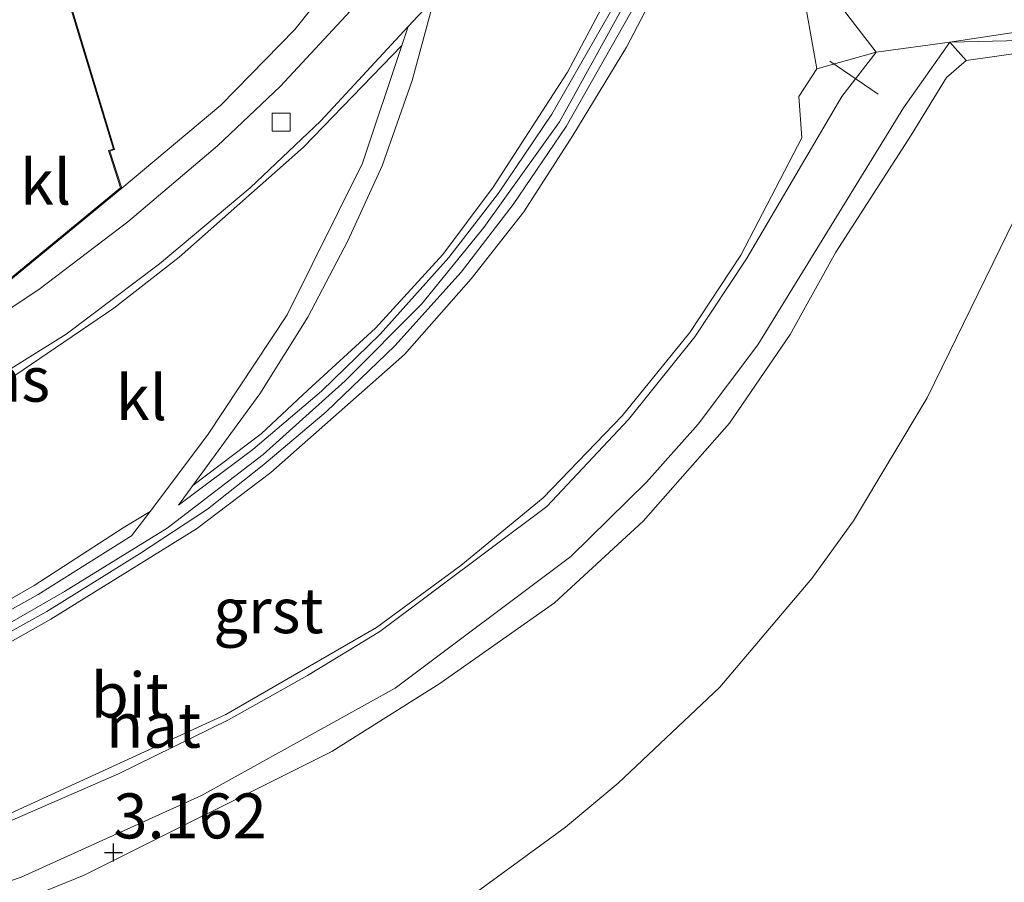
# Model space of a CAD drawing. Units: metres. Extents: x 133044 to 135397, y 589697 to 590246.
# Drawn here: x 134051 to 134106, y 589949 to 589997 of the extents above; entities that cross this region are included whole.
import ezdxf
from ezdxf.enums import TextEntityAlignment as Align

# ---------------------------------------------------------------- set-up
doc = ezdxf.new("R2010")
doc.units = ezdxf.units.M
doc.linetypes.add('IE-TERREINAFSCHEIDING', pattern=[10, 8, -2])
doc.layers.get('0').update_dxf_attribs({"lineweight": 25})
for name, color, linetype, lineweight in [('B-ME-GW-HOOGTEPUNT-S-B1', 10, 'Continuous', 25), ('B-ME-GW-KRUINLIJN-L-B1', 93, 'Continuous', 18), ('B-ME-GW-TEENLIJN-L-B1', 93, 'Continuous', 18), ('B-ME-IE-GRASLAND-GV-B6', 93, 'Continuous', 18), ('B-ME-IE-GRONDWERKLIJN-GROND_INGERICHT-GV-B6', 253, 'Continuous', 18), ('B-ME-IE-TERREINAFSCHEIDING-DOORGANG-L-B1', 8, 'IE-TERREINAFSCHEIDING-KUNSTMATIG-OPEN', 18), ('B-ME-IE-TERREINAFSCHEIDING-RASTERHEKWERK-L-B1', 8, 'IE-TERREINAFSCHEIDING', 18), ('B-ME-KG-KADASTRAAL-DAKRAND-L-B1', 13, 'Continuous', 18), ('B-ME-OB-BEKLEDING-GV-B6', 253, 'Continuous', 18), ('B-ME-OB-WATERLIJN-L-B1', 133, 'OB-WATERLIJN', 18), ('B-ME-OG-BEBOUWING-GV-B6', 173, 'Continuous', 18), ('B-ME-OG-WATER-GV-B6', 153, 'Continuous', 18), ('B-ME-VH-VERH_SOORT-BETON-OVERIG-GV-B6', 8, 'IE-TERREINAFSCHEIDING-NATUURLIJK-HOUTWAL', 18), ('B-ME-VH-VERH_SOORT-BITUMEN-GV-B6', 8, 'IE-TERREINAFSCHEIDING-NATUURLIJK-HOUTWAL', 18), ('B-ME-VH-VERH_SOORT-GV-B6', 8, 'Continuous', 18), ('B-ME-VH-VERH_SOORT-KLINKERS-GV-B6', 8, 'IE-TERREINAFSCHEIDING-NATUURLIJK-HOUTWAL', 18), ('B-ME-VH-VERH_SOORT-TEGELS-GV-B6', 8, 'Continuous', 18), ('B-ME-VV-KOLK-S-B1', 8, 'Continuous', 18)]:
    doc.layers.add(name, color=color, linetype=linetype, lineweight=lineweight)
doc.styles.add('NLCS-ISO', font='NLCS-ISO.TTF')
doc.linetypes.add('IE-TERREINAFSCHEIDING-KUNSTMATIG-OPEN', pattern='A,7,-1.5,[67,NLCS.SHX,S=0.75,R=0,X=0,Y=0],-1.5', length=10)
doc.linetypes.add('IE-TERREINAFSCHEIDING-NATUURLIJK-HOUTWAL', pattern='A,7,-1.5,[67,NLCS.SHX,S=0.75,R=45,X=0,Y=0],-1.5,7,-1.5,[70,NLCS.SHX,S=0.75,R=0,X=0,Y=0],-1.5', length=20)
doc.linetypes.add('OB-WATERLIJN', pattern='A,10,[32,NLCS.SHX,S=2,R=0,X=0,Y=0],-12', length=22)

# ---------------------------------------------------------------- blocks, each defined once
blk = doc.blocks.new('hoogtepunt')
for p, q in [((-0.5, 0), (0.5, 0)), ((0, 0.5), (0, -0.5))]:
    blk.add_line(p, q)
blk = doc.blocks.new('kolk')
blk.add_lwpolyline([(-0.5, -0.5), (0.5, -0.5), (0.5, 0.5), (-0.5, 0.5)], close=True)

msp = doc.modelspace()

# ---------------------------------------------------------------- linework, layer by layer
at = {"layer": 'B-ME-GW-KRUINLIJN-L-B1'}
for points in [[(134003.242, 589946.848, 5.676), (134025.991, 589953.283, 5.74), (134032.326, 589955.345, 5.748), (134037.429, 589957.406, 5.757), (134046.369, 589961.462, 5.76), (134053.424, 589965.518, 5.762), (134059.121, 589969.044, 5.769), (134064.473, 589973.133, 5.754), (134069.022, 589977.222, 5.739), (134073.266, 589981.487, 5.745), (134076.722, 589985.751, 5.75), (134080.927, 589991.613, 5.722), (134084.521, 589998.11, 5.691), (134086.35, 590002.405, 5.662), (134088.294, 590007.266, 5.655), (134089.463, 590010.982, 5.601), (134090.196, 590014.456, 5.566), (134091.058, 590018.915, 5.546), (134091.353, 590020.798, 5.524), (134091.196, 590022.681, 5.531), (134090.336, 590027.455, 5.513), (134089.588, 590031.43, 5.394)], [(134003.251, 589945.66, 5.626), (134027.333, 589952.819, 5.666), (134032.884, 589954.586, 5.648), (134046.624, 589960.583, 5.646), (134052.672, 589963.99, 5.626), (134060.763, 589969.006, 5.65), (134064.887, 589972.131, 5.631), (134072.317, 589978.682, 5.607), (134076.016, 589982.9, 5.611), (134078.949, 589986.625, 5.582), (134081.675, 589990.85, 5.597), (134084.661, 589995.763, 5.582), (134086.497, 589999.323, 5.617), (134090.092, 590008.701, 5.534), (134091.46, 590014.828, 5.471), (134092.169, 590018.719, 5.47), (134092.04, 590022.153, 5.354), (134090.458, 590031.401, 5.303)], [(134088.73, 590031.439, 5.352), (134089.094, 590030.056, 5.424), (134090.287, 590023.539, 5.418), (134090.512, 590020.912, 5.391), (134090.332, 590019.25, 5.405), (134089.425, 590015.489, 5.317), (134088.515, 590011.009, 5.546), (134086.745, 590005.875, 5.629), (134084.187, 589999.69, 5.601), (134081.383, 589994.366, 5.623), (134077.241, 589987.979, 5.646), (134074.446, 589984.238, 5.652), (134070.711, 589980.16, 5.653), (134066.942, 589976.71, 5.61), (134064.361, 589974.285, 5.61), (134060.559, 589971.418, 5.607)], [(134003.311, 589935.076, 3.939), (134012.354, 589937.693, 3.938), (134022.62, 589940.489, 3.906), (134032.999, 589942.746, 3.706), (134046.813, 589946.635, 3.356), (134054.512, 589949.765, 3.21), (134068.275, 589956.636, 2.88), (134074.282, 589960.412, 2.794), (134080.647, 589964.895, 2.562), (134085.573, 589969.431, 2.458), (134090.38, 589974.871, 2.306), (134093.753, 589979.796, 2.23), (134096.287, 589984.379, 2.192), (134100.464, 589990.87, 1.924), (134102.438, 589994.077, 1.918), (134103.529, 589995.019, 1.833), (134110.079, 589995.953, 1.839), (134126.133, 589998.248, 1.786), (134134.706, 589999.395, 1.774), (134135.768, 589999.955, 1.784), (134137.154, 589999.964, 1.797), (134147.12, 590001.235, 1.825), (134156.092, 590002.423, 1.792), (134163.124, 590003.274, 1.805)], [(134003.239, 589947.785, 5.647), (134026.951, 589954.661, 5.659), (134032.365, 589956.589, 5.65), (134038.423, 589959.088, 5.634), (134045.913, 589962.513, 5.643), (134051.733, 589965.853, 5.605), (134056.685, 589969.065, 5.582), (134058.183, 589969.975, 5.628), (134061.375, 589974.202, 5.481), (134065.804, 589980.902, 4.668), (134069.98, 589989.319, 3.527), (134072.169, 589995.863, 2.582), (134072.521, 589996.915, 2.43)]]:
    msp.add_polyline3d(points, dxfattribs=at)
at = {"layer": 'B-ME-GW-TEENLIJN-L-B1'}
for points in [[(134086.2, 590020.192, 2.851), (134085.174, 590018.405, 2.943), (134081.61, 590010.112, 2.724), (134080.281, 590007.442, 2.68), (134078.181, 590004.032, 2.626), (134073.958, 589998.467, 2.475), (134073.754, 589997.665, 2.557), (134072.74, 589993.915, 2.794), (134071.069, 589989.165, 3.469), (134069.174, 589984.998, 4.07), (134066.955, 589980.76, 4.603), (134064.276, 589976.498, 5.169), (134060.559, 589971.418, 5.607)], [(134003.286, 589939.418, 4.263), (134010.947, 589941.636, 4.265), (134022.328, 589944.735, 4.21), (134035.001, 589948.003, 3.993), (134040.958, 589949.698, 3.855), (134050.204, 589953.101, 3.647), (134062.386, 589958.698, 3.358), (134070.754, 589963.52, 3.131), (134075.439, 589966.962, 3.008), (134080.028, 589970.732, 2.868), (134084.407, 589975.275, 2.72), (134088.17, 589979.913, 2.663), (134091.011, 589984.207, 2.578), (134094.398, 589990.722, 2.375), (134094.232, 589993.027, 2.429), (134095.236, 589994.551, 2.389), (134098.521, 589995.495, 2.176), (134096.072, 589998.665, 2.285)], [(134072.521, 589996.915, 2.43), (134067.662, 589991.667, 2.279), (134063.735, 589987.952, 2.167), (134058.696, 589983.727, 2.07), (134053.522, 589979.824, 1.96), (134042.956, 589973.244, 1.863), (134032.391, 589968.176, 1.887), (134025.082, 589965.453, 1.884), (134020.329, 589963.949, 1.89), (134003.175, 589958.993, 1.891)]]:
    msp.add_polyline3d(points, dxfattribs=at)
at = {"layer": 'B-ME-IE-GRASLAND-GV-B6'}
for points in [[(134079.08, 590016.351, 2.686), (134080.731, 590015.811, 2.79), (134078.738, 590010.955, 2.726), (134075.255, 590004.913, 2.578), (134072.226, 590000.925, 2.485), (134065.417, 589993.581, 2.26), (134061.925, 589990.276, 2.169), (134056.938, 589986.055, 2.079), (134051.991, 589982.304, 1.985), (134046.58, 589978.715, 1.884)], [(134049.369, 589981.986, 1.825), (134056.603, 589987.933, 1.985), (134062.111, 589992.54, 2.061), (134066.229, 589996.739, 2.163), (134073.404, 590005.745, 2.404), (134076.987, 590010.517, 2.67), (134077.171, 590010.557, 2.67), (134077.142, 590010.691, 2.67), (134079.08, 590016.351, 2.686)], [(134003.248, 589946.218, 5.679), (134027.304, 589953.19, 5.679), (134032.779, 589955.04, 5.698), (134038.958, 589957.548, 5.701), (134046.455, 589961.094, 5.675), (134052.452, 589964.419, 5.665), (134057.59, 589967.616, 5.701), (134061.362, 589970.102, 5.701), (134064.498, 589972.589, 5.7), (134067.973, 589975.505, 5.666), (134071.771, 589979.168, 5.694), (134075.46, 589983.263, 5.682), (134078.364, 589987.015, 5.68), (134081.304, 589991.361, 5.658), (134085.206, 589998.25, 5.642), (134088.591, 590006.362, 5.66), (134090, 590010.631, 5.6), (134090.773, 590014.959, 5.486), (134091.46, 590014.828, 5.471)], [(134091.46, 590014.828, 5.471), (134090.092, 590008.701, 5.534), (134086.497, 589999.323, 5.617), (134084.661, 589995.763, 5.582), (134081.675, 589990.85, 5.597), (134078.949, 589986.625, 5.582), (134076.016, 589982.9, 5.611), (134072.317, 589978.682, 5.607), (134064.887, 589972.131, 5.631), (134060.763, 589969.006, 5.65), (134052.672, 589963.99, 5.626), (134046.624, 589960.583, 5.646), (134032.884, 589954.586, 5.648), (134027.333, 589952.819, 5.666), (134003.251, 589945.66, 5.626)], [(134046.624, 589960.583, 5.646), (134052.672, 589963.99, 5.626), (134060.763, 589969.006, 5.65), (134064.887, 589972.131, 5.631), (134072.317, 589978.682, 5.607), (134076.016, 589982.9, 5.611), (134078.949, 589986.625, 5.582), (134081.675, 589990.85, 5.597), (134084.661, 589995.763, 5.582), (134086.497, 589999.323, 5.617), (134090.092, 590008.701, 5.534), (134091.46, 590014.828, 5.471), (134091.741, 590014.136, 5.49), (134095.236, 589994.551, 2.389), (134094.232, 589993.027, 2.429), (134094.398, 589990.722, 2.375), (134091.011, 589984.207, 2.578), (134088.17, 589979.913, 2.663), (134084.407, 589975.275, 2.72), (134080.028, 589970.732, 2.868), (134075.439, 589966.962, 3.008), (134070.754, 589963.52, 3.131), (134062.386, 589958.698, 3.358), (134050.204, 589953.101, 3.647)], [(134083.991, 589998.121, 5.636), (134080.507, 589992.041, 5.664), (134077.539, 589987.649, 5.674), (134074.784, 589984.075, 5.691), (134070.969, 589979.825, 5.674), (134067.697, 589976.654, 5.665), (134063.889, 589973.413, 5.688), (134059.759, 589970.324, 5.701), (134060.559, 589971.418, 5.607), (134064.361, 589974.285, 5.61), (134066.942, 589976.71, 5.61), (134070.711, 589980.16, 5.653), (134074.446, 589984.238, 5.652), (134077.241, 589987.979, 5.646), (134081.383, 589994.366, 5.623), (134084.187, 589999.69, 5.601)], [(134084.187, 589999.69, 5.601), (134081.383, 589994.366, 5.623), (134077.241, 589987.979, 5.646), (134074.446, 589984.238, 5.652), (134070.711, 589980.16, 5.653), (134066.942, 589976.71, 5.61), (134064.361, 589974.285, 5.61), (134060.559, 589971.418, 5.607), (134064.276, 589976.498, 5.169), (134066.955, 589980.76, 4.603), (134069.174, 589984.998, 4.07), (134071.069, 589989.165, 3.469), (134072.74, 589993.915, 2.794), (134073.754, 589997.665, 2.557)], [(134072.169, 589995.863, 2.582), (134069.98, 589989.319, 3.527), (134065.804, 589980.902, 4.668), (134061.375, 589974.202, 5.481), (134058.183, 589969.975, 5.628), (134056.685, 589969.065, 5.582), (134051.733, 589965.853, 5.605), (134045.913, 589962.513, 5.643), (134038.423, 589959.088, 5.634), (134032.365, 589956.589, 5.65), (134026.951, 589954.661, 5.659), (134003.239, 589947.785, 5.647), (134003.177, 589958.568, 2.034), (134020.504, 589963.58, 2.034), (134025.11, 589965.01, 2.018), (134032.628, 589967.852, 2.017), (134036.335, 589969.461, 1.999), (134044.544, 589973.687, 2.02), (134048.339, 589975.955, 2.032), (134056.161, 589981.26, 2.172), (134059.804, 589984.097, 2.248), (134066.706, 589990.211, 2.423), (134072.169, 589995.863, 2.582)], [(134003.239, 589947.785, 5.647), (134026.951, 589954.661, 5.659), (134032.365, 589956.589, 5.65), (134038.423, 589959.088, 5.634), (134045.913, 589962.513, 5.643), (134051.733, 589965.853, 5.605), (134056.685, 589969.065, 5.582), (134058.183, 589969.975, 5.628), (134057.157, 589968.616, 5.675), (134051.961, 589965.357, 5.665), (134046.151, 589962.117, 5.676), (134038.607, 589958.537, 5.692), (134032.565, 589956.094, 5.697), (134027.037, 589954.218, 5.685), (134009.446, 589949.059, 5.674), (134003.239, 589947.261, 5.675), (134003.239, 589947.785, 5.647)]]:
    msp.add_polyline3d(points, dxfattribs=at)
at = {"layer": 'B-ME-IE-GRONDWERKLIJN-GROND_INGERICHT-GV-B6'}
msp.add_polyline3d([(134073.404, 590005.745, 2.404), (134066.229, 589996.739, 2.163), (134062.111, 589992.54, 2.061), (134056.603, 589987.933, 1.985), (134055.937, 589989.991, 1.985), (134056.202, 589990.071, 1.985), (134052.549, 590002.16, 2.005)], dxfattribs=at)
at = {"layer": 'B-ME-IE-TERREINAFSCHEIDING-DOORGANG-L-B1'}
msp.add_line((134095.959, 589994.983, 2.242), (134098.63, 589993.156, 2.242), dxfattribs=at)
at = {"layer": 'B-ME-IE-TERREINAFSCHEIDING-RASTERHEKWERK-L-B1'}
msp.add_line((134062.111, 589992.54, 2.061), (134056.603, 589987.933, 1.985), dxfattribs=at)
msp.add_polyline3d([(134076.987, 590010.517, 2.67), (134073.404, 590005.745, 2.404), (134066.229, 589996.739, 2.163), (134062.111, 589992.54, 2.061)], dxfattribs=at)
at = {"layer": 'B-ME-KG-KADASTRAAL-DAKRAND-L-B1'}
msp.add_polyline3d([(134050.906, 590024.851, 8.863), (134051.068, 590024.315, 8.863), (134055.397, 590025.375, 8.863), (134057.671, 590014.786, 8.863), (134057.731, 590014.509, 6.346), (134058.82, 590009.437, 6.33), (134056.875, 590008.961, 6.326), (134058.07, 590003.396, 6.322), (134053.224, 590002.407, 6.326), (134052.486, 590002.194, 7.946), (134056.14, 589990.104, 7.852), (134055.876, 589990.024, 7.852), (134055.936, 589989.8, 3.969), (134056.545, 589987.95, 3.769), (134049.395, 589982.072, 3.691)], dxfattribs=at)
at = {"layer": 'B-ME-OB-BEKLEDING-GV-B6'}
for points in [[(134096.072, 589998.665, 2.285), (134098.521, 589995.495, 2.176), (134095.236, 589994.551, 2.389), (134091.741, 590014.136, 5.49)], [(134102.625, 589996.047, 2.061), (134108.131, 589996.18, 1.825), (134125.278, 589998.659, 1.776), (134135.768, 589999.955, 1.784), (134134.706, 589999.395, 1.774), (134126.133, 589998.248, 1.786), (134110.079, 589995.953, 1.839), (134103.529, 589995.019, 1.833), (134102.625, 589996.047, 2.061)], [(134003.175, 589958.993, 1.891), (134020.329, 589963.949, 1.89), (134025.082, 589965.453, 1.884), (134032.391, 589968.176, 1.887), (134042.956, 589973.244, 1.863), (134053.522, 589979.824, 1.96), (134058.696, 589983.727, 2.07), (134063.735, 589987.952, 2.167), (134067.662, 589991.667, 2.279), (134072.521, 589996.915, 2.43), (134072.169, 589995.863, 2.582), (134066.706, 589990.211, 2.423), (134059.804, 589984.097, 2.248), (134056.161, 589981.26, 2.172), (134048.339, 589975.955, 2.032), (134044.544, 589973.687, 2.02), (134036.335, 589969.461, 1.999), (134032.628, 589967.852, 2.017), (134025.11, 589965.01, 2.018), (134020.504, 589963.58, 2.034), (134003.177, 589958.568, 2.034), (134003.175, 589958.993, 1.891)], [(134046.813, 589946.635, 3.356), (134054.512, 589949.765, 3.21), (134068.275, 589956.636, 2.88), (134074.282, 589960.412, 2.794), (134080.647, 589964.895, 2.562), (134085.573, 589969.431, 2.458), (134090.38, 589974.871, 2.306), (134093.753, 589979.796, 2.23), (134096.287, 589984.379, 2.192), (134100.464, 589990.87, 1.924), (134102.438, 589994.077, 1.918), (134103.529, 589995.019, 1.833), (134110.079, 589995.953, 1.839)], [(134107.024, 589987.87, -0.149), (134101.357, 589976.285, -0.114), (134097.259, 589969.453, -0.07), (134094.954, 589966.251, -0.07), (134089.833, 589960.206, -0.106), (134084.198, 589954.88, -0.136), (134081.261, 589952.424, -0.132), (134074.864, 589947.771, -0.07)]]:
    msp.add_polyline3d(points, dxfattribs=at)
at = {"layer": 'B-ME-OB-WATERLIJN-L-B1'}
msp.add_polyline3d([(134107.024, 589987.87, -0.149), (134101.357, 589976.285, -0.114), (134097.259, 589969.453, -0.07), (134094.954, 589966.251, -0.07), (134089.833, 589960.206, -0.106), (134084.198, 589954.88, -0.136), (134081.261, 589952.424, -0.132), (134074.864, 589947.771, -0.07), (134068.232, 589943.443, -0.111), (134061.338, 589939.428, -0.1), (134054.421, 589935.908, -0.07), (134047.401, 589932.765, -0.105), (134036.317, 589928.665, -0.088), (134003.402, 589919.128, -0.092)], dxfattribs=at)
at = {"layer": 'B-ME-OG-BEBOUWING-GV-B6'}
msp.add_polyline3d([(134046.888, 590024.039, 2.607), (134050.94, 590024.909, 2.607), (134051.102, 590024.375, 2.607), (134055.435, 590025.436, 2.607), (134058.879, 590009.4, 2.529), (134056.934, 590008.924, 2.529), (134058.13, 590003.357, 2.013), (134053.236, 590002.359, 2.005), (134052.549, 590002.16, 2.005), (134056.202, 589990.071, 1.985), (134055.937, 589989.991, 1.985), (134056.603, 589987.933, 1.985), (134049.369, 589981.986, 1.825)], dxfattribs=at)
at = {"layer": 'B-ME-OG-WATER-GV-B6'}
msp.add_polyline3d([(134003.676, 589871.134, -0.121), (134003.402, 589919.128, -0.092), (134036.317, 589928.665, -0.088), (134047.401, 589932.765, -0.105), (134054.421, 589935.908, -0.07), (134061.338, 589939.428, -0.1), (134068.232, 589943.443, -0.111), (134074.864, 589947.771, -0.07), (134081.261, 589952.424, -0.132), (134084.198, 589954.88, -0.136), (134089.833, 589960.206, -0.106), (134094.954, 589966.251, -0.07), (134097.259, 589969.453, -0.07), (134101.357, 589976.285, -0.114), (134107.024, 589987.87, -0.149)], dxfattribs=at)
at = {"layer": 'B-ME-VH-VERH_SOORT-BETON-OVERIG-GV-B6'}
msp.add_polyline3d([(134102.625, 589996.047, 2.061), (134106.285, 589996.599, 1.909), (134119.677, 589998.663, 1.864), (134136.992, 590001.217, 1.851), (134147.407, 590002.769, 2.015), (134152.443, 590003.548, 2.076), (134164.769, 590005.381, 2.199), (134174.692, 590006.743, 2.463), (134174.996, 590006.38, 2.463), (134171.759, 590005.599, 2.406), (134168.371, 590004.589, 2.161), (134165.858, 590003.916, 2.018), (134163.124, 590003.274, 1.805), (134156.092, 590002.423, 1.792), (134147.12, 590001.235, 1.825), (134137.154, 589999.964, 1.797), (134135.768, 589999.955, 1.784), (134125.278, 589998.659, 1.776), (134108.131, 589996.18, 1.825), (134102.625, 589996.047, 2.061)], dxfattribs=at)
at = {"layer": 'B-ME-VH-VERH_SOORT-BITUMEN-GV-B6'}
for points in [[(134102.625, 589996.047, 2.061), (134100.052, 589992.395, 2.08), (134091.948, 589979.235, 2.371), (134088.633, 589974.815, 2.51), (134085.763, 589971.596, 2.565), (134081.559, 589967.466, 2.636), (134071.796, 589960.159, 2.911), (134061.045, 589954.184, 3.178), (134051.024, 589949.654, 3.386), (134039.349, 589945.65, 3.679)], [(134041.03, 589949.329, 3.795), (134050.382, 589952.757, 3.575), (134056.422, 589955.391, 3.429), (134062.542, 589958.39, 3.3), (134066.936, 589960.859, 3.178), (134070.953, 589963.307, 3.078), (134080.227, 589970.253, 2.829), (134084.756, 589975.073, 2.704), (134088.448, 589979.667, 2.595), (134091.319, 589983.997, 2.483), (134096.611, 589993.027, 2.242), (134098.521, 589995.495, 2.176), (134102.625, 589996.047, 2.061)]]:
    msp.add_polyline3d(points, dxfattribs=at)
at = {"layer": 'B-ME-VH-VERH_SOORT-GV-B6'}
for points in [[(134039.349, 589945.65, 3.679), (134051.024, 589949.654, 3.386), (134061.045, 589954.184, 3.178), (134071.796, 589960.159, 2.911), (134081.559, 589967.466, 2.636), (134085.763, 589971.596, 2.565), (134088.633, 589974.815, 2.51), (134091.948, 589979.235, 2.371), (134100.052, 589992.395, 2.08), (134102.625, 589996.047, 2.061)], [(134102.625, 589996.047, 2.061), (134103.529, 589995.019, 1.833), (134102.438, 589994.077, 1.918), (134100.464, 589990.87, 1.924), (134096.287, 589984.379, 2.192), (134093.753, 589979.796, 2.23), (134090.38, 589974.871, 2.306), (134085.573, 589969.431, 2.458), (134080.647, 589964.895, 2.562), (134074.282, 589960.412, 2.794), (134068.275, 589956.636, 2.88), (134054.512, 589949.765, 3.21), (134046.813, 589946.635, 3.356)], [(134050.204, 589953.101, 3.647), (134062.386, 589958.698, 3.358), (134070.754, 589963.52, 3.131), (134075.439, 589966.962, 3.008), (134080.028, 589970.732, 2.868), (134084.407, 589975.275, 2.72), (134088.17, 589979.913, 2.663), (134091.011, 589984.207, 2.578), (134094.398, 589990.722, 2.375), (134094.232, 589993.027, 2.429), (134095.236, 589994.551, 2.389), (134098.521, 589995.495, 2.176), (134096.611, 589993.027, 2.242), (134091.319, 589983.997, 2.483), (134088.448, 589979.667, 2.595), (134084.756, 589975.073, 2.704), (134080.227, 589970.253, 2.829), (134070.953, 589963.307, 3.078), (134066.936, 589960.859, 3.178), (134062.542, 589958.39, 3.3), (134056.422, 589955.391, 3.429), (134050.382, 589952.757, 3.575)]]:
    msp.add_polyline3d(points, dxfattribs=at)
at = {"layer": 'B-ME-VH-VERH_SOORT-KLINKERS-GV-B6'}
for points in [[(134085.915, 590031.41, 2.787), (134085.935, 590030.902, 2.787), (134086.061, 590024, 2.914), (134086.2, 590020.192, 2.851), (134085.174, 590018.405, 2.943), (134081.61, 590010.112, 2.724), (134080.281, 590007.442, 2.68), (134078.181, 590004.032, 2.626), (134073.958, 589998.467, 2.475), (134072.521, 589996.915, 2.43), (134067.662, 589991.667, 2.279), (134063.735, 589987.952, 2.167), (134058.696, 589983.727, 2.07), (134053.522, 589979.824, 1.96), (134042.956, 589973.244, 1.863)], [(134046.58, 589978.715, 1.884), (134051.991, 589982.304, 1.985), (134056.938, 589986.055, 2.079), (134061.925, 589990.276, 2.169), (134065.417, 589993.581, 2.26), (134072.226, 590000.925, 2.485), (134075.255, 590004.913, 2.578), (134078.738, 590010.955, 2.726), (134080.731, 590015.811, 2.79), (134081.799, 590019.371, 2.84), (134082.273, 590021.068, 2.815), (134082.29, 590022.325, 2.79), (134081.99, 590023.875, 2.79), (134081.295, 590026.883, 2.623), (134080.863, 590030.779, 2.735), (134085.915, 590031.41, 2.787)], [(134009.446, 589949.059, 5.674), (134027.037, 589954.218, 5.685), (134032.565, 589956.094, 5.697), (134038.607, 589958.537, 5.692), (134046.151, 589962.117, 5.676), (134051.961, 589965.357, 5.665), (134057.157, 589968.616, 5.675), (134058.183, 589969.975, 5.628), (134061.375, 589974.202, 5.481), (134065.804, 589980.902, 4.668), (134069.98, 589989.319, 3.527), (134072.169, 589995.863, 2.582), (134072.521, 589996.915, 2.43), (134073.958, 589998.467, 2.475)], [(134085.206, 589998.25, 5.642), (134081.304, 589991.361, 5.658), (134078.364, 589987.015, 5.68), (134075.46, 589983.263, 5.682), (134071.771, 589979.168, 5.694), (134067.973, 589975.505, 5.666), (134064.498, 589972.589, 5.7), (134061.362, 589970.102, 5.701), (134057.59, 589967.616, 5.701), (134052.452, 589964.419, 5.665), (134046.455, 589961.094, 5.675)], [(134073.754, 589997.665, 2.557), (134072.74, 589993.915, 2.794), (134071.069, 589989.165, 3.469), (134069.174, 589984.998, 4.07), (134066.955, 589980.76, 4.603), (134064.276, 589976.498, 5.169), (134060.559, 589971.418, 5.607), (134059.759, 589970.324, 5.701), (134063.889, 589973.413, 5.688), (134067.697, 589976.654, 5.665), (134070.969, 589979.825, 5.674), (134074.784, 589984.075, 5.691), (134077.539, 589987.649, 5.674), (134080.507, 589992.041, 5.664), (134083.991, 589998.121, 5.636)]]:
    msp.add_polyline3d(points, dxfattribs=at)
at = {"layer": 'B-ME-VH-VERH_SOORT-TEGELS-GV-B6'}
for points in [[(134102.625, 589996.047, 2.061), (134098.521, 589995.495, 2.176), (134096.072, 589998.665, 2.285), (134102.178, 590003.537, 2.296), (134102.948, 590004.282, 2.295), (134103.438, 590004.932, 2.295), (134103.977, 590005.978, 2.299), (134104.179, 590006.661, 2.302), (134104.345, 590007.729, 2.33), (134104.358, 590008.546, 2.349), (134104.158, 590009.399, 2.367), (134103.83, 590010.001, 2.382), (134102.714, 590011.636, 2.447), (134102.474, 590012.188, 2.471), (134102.456, 590012.765, 2.475), (134103.202, 590016.722, 2.493), (134103.367, 590017.689, 2.504), (134103.472, 590018.784, 2.496), (134103.404, 590019.568, 2.491), (134103.172, 590020.594, 2.493), (134102.851, 590021.373, 2.506), (134102.337, 590022.233, 2.519), (134107.837, 590022.739, 2.353)], [(134164.769, 590005.381, 2.199), (134152.443, 590003.548, 2.076), (134147.407, 590002.769, 2.015), (134136.992, 590001.217, 1.851), (134119.677, 589998.663, 1.864), (134106.285, 589996.599, 1.909), (134102.625, 589996.047, 2.061)]]:
    msp.add_polyline3d(points, dxfattribs=at)

# ---------------------------------------------------------------- block references
at = {"layer": 'B-ME-GW-HOOGTEPUNT-S-B1', "rotation": 90}
msp.add_blockref('hoogtepunt', (134056.144, 589951.026, 3.162), dxfattribs=at)
msp.add_blockref('hoogtepunt', (134056.144, 589951.026, 3.162), dxfattribs=at)
at = {"layer": 'B-ME-VV-KOLK-S-B1', "rotation": 90}
msp.add_blockref('kolk', (134065.459, 589991.593, 2.262), dxfattribs=at)

# ---------------------------------------------------------------- texts
at = {"layer": 'B-ME-GW-HOOGTEPUNT-S-B1', "ltscale": 0.2, "style": 'NLCS-ISO'}
msp.add_text('3.162', height=2.5, dxfattribs=at).set_placement((134056.144, 589951.026, 3.162), align=Align.BOTTOM_LEFT)
msp.add_text('3.162', height=2.5, dxfattribs=at).set_placement((134056.144, 589951.026, 3.162), align=Align.BOTTOM_LEFT)
at = {"layer": 'B-ME-IE-GRASLAND-GV-B6', "ltscale": 0.2, "style": 'NLCS-ISO'}
msp.add_text('gras', height=2.5, dxfattribs=at).set_placement((134049.243, 589977.318), align=Align.MIDDLE_CENTER)
at = {"layer": 'B-ME-VH-VERH_SOORT-BITUMEN-GV-B6', "ltscale": 0.2, "style": 'NLCS-ISO'}
msp.add_text('bit', height=2.5, dxfattribs=at).set_placement((134057.055, 589959.766), align=Align.MIDDLE_CENTER)
at = {"layer": 'B-ME-VH-VERH_SOORT-GV-B6', "ltscale": 0.2, "style": 'NLCS-ISO'}
for s, p in [('grst', (134064.756, 589964.459)), ('nat', (134058.368, 589958.097))]:
    msp.add_text(s, height=2.5, dxfattribs=at).set_placement(p, align=Align.MIDDLE_CENTER)
at = {"layer": 'B-ME-VH-VERH_SOORT-KLINKERS-GV-B6', "ltscale": 0.2, "style": 'NLCS-ISO'}
for p in [(134052.373, 589988.267), (134057.699, 589976.296)]:
    msp.add_text('kl', height=2.5, dxfattribs=at).set_placement(p, align=Align.MIDDLE_CENTER)

doc.saveas('drawing.dxf')
